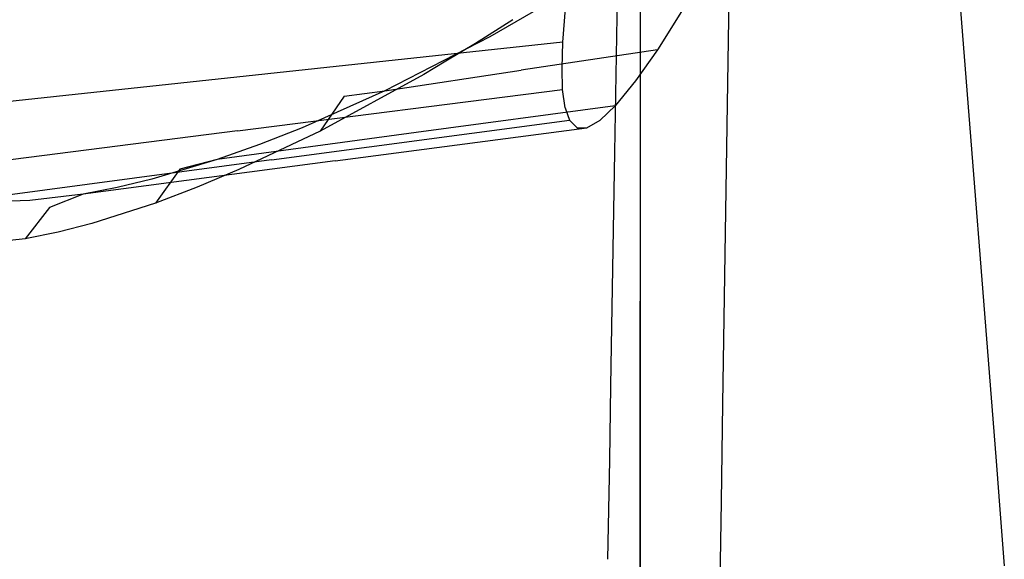
# Model space of a CAD drawing. Units: millimetres. Extents: x -3591 to 1508, y 429 to 8250.
# Drawn here: x -1257 to -1202, y 2413 to 2443 of the extents above; entities that cross this region are included whole.
import ezdxf

# ---------------------------------------------------------------- set-up
doc = ezdxf.new("R2010")
doc.units = ezdxf.units.MM
doc.layers.add('1', color=7, linetype='CONTINUOUS', true_color=0xffffff)

msp = doc.modelspace()

# ---------------------------------------------------------------- linework, layer by layer
at = {"layer": '1', "color": 18, "linetype": 'CONTINUOUS'}
for p, q in [((-1222.346425, 2501.523226, 611.785308), (-1222.346425, 2427.100629, 494.513884)), ((-1222.346425, 2501.523226, 611.785308), (-1222.346425, 2427.100629, 494.513884)), ((-1222.346425, 2468.000859, 1144.606963), (-1222.346425, 2379.466981, 1251.62603)), ((-1222.346425, 2468.000859, 1144.606963), (-1222.346425, 2379.466981, 1251.62603)), ((-1205.166142, 2454.500755, 1587.600027), (-1202.308256, 2418.329603, 1631.199167)), ((-1217.252374, 2450.041741, 1587.385774), (-1217.711329, 2421.322316, 1620.83137)), ((-1217.252374, 2450.041741, 1587.385774), (-1217.711329, 2421.322316, 1620.83137)), ((-1223.636997, 2444.849774, 1586.92077), (-1223.793951, 2435.515544, 1597.72589)), ((-1223.636997, 2444.849774, 1586.92077), (-1223.793951, 2435.515544, 1597.72589)), ((-1227.886915, 2443.712443, 1571.626186), (-1230.829954, 2442.024916, 1569.038749)), ((-1227.886915, 2443.712443, 1571.626186), (-1230.829954, 2442.024916, 1569.038749)), ((-1226.706266, 2441.714734, 1535.292268), (-1226.550221, 2443.61493, 1533.682227)), ((-1226.706266, 2441.714734, 1535.292268), (-1226.550221, 2443.61493, 1533.682227)), ((-1219.744802, 2443.898648, 1570.204258), (-1221.380591, 2441.292971, 1565.194011)), ((-1219.744802, 2443.898648, 1570.204258), (-1221.380591, 2441.292971, 1565.194011)), ((-1229.528244, 2442.985243, 1578.999053), (-1231.640816, 2441.639394, 1577.040434)), ((-1229.528244, 2442.985243, 1578.999053), (-1231.640816, 2441.639394, 1577.040434)), ((-1229.528213, 2442.985263, 1578.999081), (-1229.528213, 2442.985263, 1578.999081)), ((-1229.528213, 2442.985263, 1578.999081), (-1229.528213, 2442.985263, 1578.999081)), ((-1226.706266, 2441.714734, 1535.292268), (-1245.088339, 2439.746588, 1533.111453)), ((-1226.706266, 2441.714734, 1535.292268), (-1245.088339, 2439.746588, 1533.111453)), ((-1230.829954, 2442.024916, 1569.038749), (-1236.745358, 2438.967198, 1563.784957)), ((-1230.829954, 2442.024916, 1569.038749), (-1236.745358, 2438.967198, 1563.784957)), ((-1226.755023, 2440.257996, 1536.961675), (-1226.706266, 2441.714734, 1535.292268)), ((-1226.755023, 2440.257996, 1536.961675), (-1226.706266, 2441.714734, 1535.292268)), ((-1231.640816, 2441.639394, 1577.040434), (-1233.30428, 2440.638193, 1575.478657)), ((-1231.640816, 2441.639394, 1577.040434), (-1233.30428, 2440.638193, 1575.478657)), ((-1221.380591, 2441.292971, 1565.194011), (-1229.062915, 2440.130204, 1564.489484)), ((-1221.380591, 2441.292971, 1565.194011), (-1229.062915, 2440.130204, 1564.489484)), ((-1221.380591, 2441.292971, 1565.194011), (-1222.610235, 2439.536303, 1561.094284)), ((-1221.380591, 2441.292971, 1565.194011), (-1222.610235, 2439.536303, 1561.094284)), ((-1233.304384, 2440.638131, 1575.47856), (-1234.550357, 2439.888209, 1574.308753)), ((-1233.304384, 2440.638131, 1575.47856), (-1234.550357, 2439.888209, 1574.308753)), ((-1236.745358, 2438.967198, 1563.784957), (-1229.062915, 2440.130204, 1564.489484)), ((-1236.745358, 2438.967198, 1563.784957), (-1229.062915, 2440.130204, 1564.489484)), ((-1226.719737, 2439.051598, 1538.82134), (-1226.755023, 2440.257996, 1536.961675)), ((-1226.719737, 2439.051598, 1538.82134), (-1226.755023, 2440.257996, 1536.961675)), ((-1245.088339, 2439.746588, 1533.111453), (-1263.470292, 2437.778443, 1530.930638)), ((-1245.088339, 2439.746588, 1533.111453), (-1263.470292, 2437.778443, 1530.930638)), ((-1234.550357, 2439.888209, 1574.308753), (-1240.384102, 2436.700314, 1568.703175)), ((-1234.550357, 2439.888209, 1574.308753), (-1240.384102, 2436.700314, 1568.703175)), ((-1222.610235, 2439.536303, 1561.094284), (-1223.763347, 2438.126773, 1556.843996)), ((-1222.610235, 2439.536303, 1561.094284), (-1223.763347, 2438.126773, 1556.843996)), ((-1245.048046, 2436.707705, 1537.042618), (-1226.719737, 2439.051598, 1538.82134)), ((-1245.048046, 2436.707705, 1537.042618), (-1226.719737, 2439.051598, 1538.82134)), ((-1236.745358, 2438.967198, 1563.784957), (-1241.404057, 2436.892003, 1559.579134)), ((-1236.745358, 2438.967198, 1563.784957), (-1241.404057, 2436.892003, 1559.579134)), ((-1239.033937, 2438.675374, 1566.284776), (-1236.745358, 2438.967198, 1563.784957)), ((-1239.033937, 2438.675374, 1566.284776), (-1236.745358, 2438.967198, 1563.784957)), ((-1226.581216, 2438.018054, 1541.093111), (-1226.719737, 2439.051598, 1538.82134)), ((-1226.581216, 2438.018054, 1541.093111), (-1226.719737, 2439.051598, 1538.82134)), ((-1239.033937, 2438.675374, 1566.284776), (-1240.384102, 2436.700314, 1568.703175)), ((-1239.033937, 2438.675374, 1566.284776), (-1240.384102, 2436.700314, 1568.703175)), ((-1223.763347, 2438.126773, 1556.843996), (-1234.981298, 2436.612815, 1555.99916)), ((-1223.763347, 2438.126773, 1556.843996), (-1234.981298, 2436.612815, 1555.99916)), ((-1226.581216, 2438.018054, 1541.093111), (-1226.342797, 2437.323302, 1543.484449)), ((-1226.581216, 2438.018054, 1541.093111), (-1226.342797, 2437.323302, 1543.484449)), ((-1223.763347, 2438.126773, 1556.843996), (-1224.606037, 2437.323064, 1553.354144)), ((-1223.763347, 2438.126773, 1556.843996), (-1224.606037, 2437.323064, 1553.354144)), ((-1243.12973, 2435.078591, 1542.208672), (-1226.342797, 2437.323302, 1543.484449)), ((-1243.12973, 2435.078591, 1542.208672), (-1226.342797, 2437.323302, 1543.484449)), ((-1226.342797, 2437.323302, 1543.484449), (-1225.908279, 2436.888188, 1546.625733)), ((-1226.342797, 2437.323302, 1543.484449), (-1225.908279, 2436.888188, 1546.625733)), ((-1225.355506, 2436.889142, 1549.781084), (-1224.606037, 2437.323064, 1553.354144)), ((-1225.355506, 2436.889142, 1549.781084), (-1224.606037, 2437.323064, 1553.354144)), ((-1241.404057, 2436.892003, 1559.579134), (-1243.805647, 2435.947627, 1557.378531)), ((-1241.404057, 2436.892003, 1559.579134), (-1243.805647, 2435.947627, 1557.378531)), ((-1239.549398, 2435.018033, 1548.802853), (-1225.355506, 2436.889142, 1549.781084)), ((-1239.549398, 2435.018033, 1548.802853), (-1225.355506, 2436.889142, 1549.781084)), ((-1225.908279, 2436.888188, 1546.625733), (-1225.355506, 2436.889142, 1549.781084)), ((-1225.908279, 2436.888188, 1546.625733), (-1225.355506, 2436.889142, 1549.781084)), ((-1245.048046, 2436.707705, 1537.042618), (-1263.376355, 2434.363574, 1535.263896)), ((-1245.048046, 2436.707705, 1537.042618), (-1263.376355, 2434.363574, 1535.263896)), ((-1234.981298, 2436.612815, 1555.99916), (-1246.199131, 2435.098618, 1555.154324)), ((-1234.981298, 2436.612815, 1555.99916), (-1246.199131, 2435.098618, 1555.154324)), ((-1240.384102, 2436.700314, 1568.703175), (-1244.965076, 2434.523791, 1564.143419)), ((-1240.384102, 2436.700314, 1568.703175), (-1244.965076, 2434.523791, 1564.143419)), ((-1243.805647, 2435.947627, 1557.378531), (-1246.199131, 2435.098618, 1555.154324)), ((-1243.805647, 2435.947627, 1557.378531), (-1246.199131, 2435.098618, 1555.154324)), ((-1243.12973, 2435.078591, 1542.208672), (-1259.916663, 2432.83388, 1540.932894)), ((-1243.12973, 2435.078591, 1542.208672), (-1259.916663, 2432.83388, 1540.932894)), ((-1246.199131, 2435.098618, 1555.154324), (-1249.873161, 2433.995217, 1551.661849)), ((-1246.199131, 2435.098618, 1555.154324), (-1249.873161, 2433.995217, 1551.661849)), ((-1246.199131, 2435.098618, 1555.154324), (-1248.291492, 2434.549063, 1557.309866)), ((-1246.199131, 2435.098618, 1555.154324), (-1248.291492, 2434.549063, 1557.309866)), ((-1223.793975, 2435.514143, 1597.727512), (-1223.977999, 2424.569982, 1610.396255)), ((-1223.793975, 2435.514143, 1597.727512), (-1223.977999, 2424.569982, 1610.396255)), ((-1239.549398, 2435.018033, 1548.802853), (-1253.743172, 2433.146924, 1547.824502)), ((-1239.549398, 2435.018033, 1548.802853), (-1253.743172, 2433.146924, 1547.824502)), ((-1248.291492, 2434.549063, 1557.309866), (-1249.664903, 2432.637185, 1559.255362)), ((-1248.291492, 2434.549063, 1557.309866), (-1249.664903, 2432.637185, 1559.255362)), ((-1244.965076, 2434.523791, 1564.143419), (-1247.32089, 2433.530539, 1561.72502)), ((-1244.965076, 2434.523791, 1564.143419), (-1247.32089, 2433.530539, 1561.72502)), ((-1249.873161, 2433.995217, 1551.661849), (-1251.824498, 2433.522195, 1549.753547)), ((-1249.873161, 2433.995217, 1551.661849), (-1251.824498, 2433.522195, 1549.753547)), ((-1251.824498, 2433.522195, 1549.753547), (-1253.743172, 2433.146924, 1547.824502)), ((-1251.824498, 2433.522195, 1549.753547), (-1253.743172, 2433.146924, 1547.824502)), ((-1247.32089, 2433.530539, 1561.72502), (-1249.664903, 2432.637185, 1559.255362)), ((-1247.32089, 2433.530539, 1561.72502), (-1249.664903, 2432.637185, 1559.255362)), ((-1253.743172, 2433.146924, 1547.824502), (-1256.761074, 2432.780474, 1544.635773)), ((-1253.743172, 2433.146924, 1547.824502), (-1256.761074, 2432.780474, 1544.635773)), ((-1253.743172, 2433.146924, 1547.824502), (-1255.642295, 2432.382792, 1549.488902)), ((-1253.743172, 2433.146924, 1547.824502), (-1255.642295, 2432.382792, 1549.488902)), ((-1256.761074, 2432.780474, 1544.635773), (-1258.389354, 2432.734698, 1542.793393)), ((-1256.761074, 2432.780474, 1544.635773), (-1258.389354, 2432.734698, 1542.793393)), ((-1255.642295, 2432.382792, 1549.488902), (-1257.025838, 2430.616826, 1550.877452)), ((-1255.642295, 2432.382792, 1549.488902), (-1257.025838, 2430.616826, 1550.877452)), ((-1249.664903, 2432.637185, 1559.255362), (-1253.255367, 2431.481332, 1555.314302)), ((-1249.664903, 2432.637185, 1559.255362), (-1253.255367, 2431.481332, 1555.314302)), ((-1253.255367, 2431.481332, 1555.314302), (-1255.157948, 2430.99305, 1553.122759)), ((-1253.255367, 2431.481332, 1555.314302), (-1255.157948, 2430.99305, 1553.122759)), ((-1257.025838, 2430.616826, 1550.877452), (-1259.957433, 2430.294007, 1547.088742)), ((-1257.025838, 2430.616826, 1550.877452), (-1259.957433, 2430.294007, 1547.088742)), ((-1255.157948, 2430.99305, 1553.122759), (-1257.025838, 2430.616826, 1550.877452)), ((-1255.157948, 2430.99305, 1553.122759), (-1257.025838, 2430.616826, 1550.877452)), ((-1222.346425, 2325.851649, 399.434939), (-1222.346425, 2427.100629, 494.513884)), ((-1222.346425, 2325.851649, 399.434939), (-1222.346425, 2427.100629, 494.513884)), ((-1223.977999, 2424.569977, 1610.39626), (-1224.015713, 2422.32708, 1612.992593)), ((-1223.977999, 2424.569977, 1610.39626), (-1224.015713, 2422.32708, 1612.992593)), ((-1224.015713, 2422.327079, 1612.992594), (-1224.086285, 2418.13013, 1617.8509)), ((-1224.015713, 2422.327079, 1612.992594), (-1224.086285, 2418.13013, 1617.8509)), ((-1217.711329, 2421.322316, 1620.83137), (-1217.78957, 2415.797122, 1626.697197)), ((-1217.711329, 2421.322316, 1620.83137), (-1217.78957, 2415.797122, 1626.697197)), ((-1224.086285, 2418.13013, 1617.8509), (-1224.182979, 2412.541116, 1623.731423)), ((-1224.086285, 2418.13013, 1617.8509), (-1224.182979, 2412.541116, 1623.731423)), ((-1202.308247, 2418.329492, 1631.199301), (-1202.249989, 2417.592143, 1632.08807)), ((-1202.249989, 2417.592142, 1632.08807), (-1202.092838, 2415.603137, 1634.485531)), ((-1217.789571, 2415.797103, 1626.697218), (-1217.966979, 2403.268877, 1639.99782)), ((-1217.789571, 2415.797103, 1626.697218), (-1217.966979, 2403.268877, 1639.99782)), ((-1202.092817, 2415.602869, 1634.485854), (-1201.822162, 2412.177294, 1638.614893))]:
    msp.add_line(p, q, dxfattribs=at)

doc.saveas('drawing.dxf')
